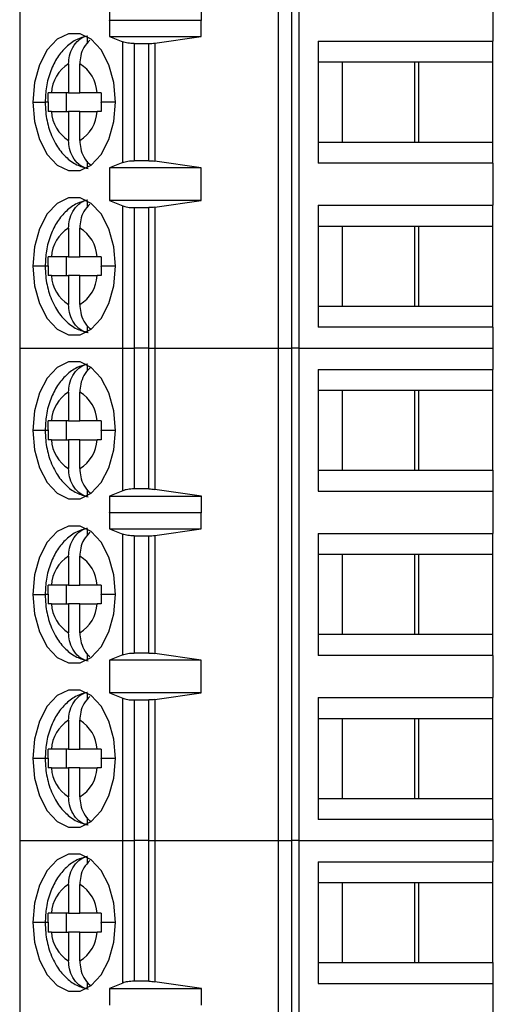
# Model space of a CAD drawing. Units: inches. Extents: x 0.1 to 15.6, y 0.1 to 10.
# Drawn here: x 10.7 to 11.1, y 6.3 to 7.1 of the extents above; entities that cross this region are included whole.
import ezdxf

# ---------------------------------------------------------------- set-up
doc = ezdxf.new("R2010")
doc.units = ezdxf.units.IN
doc.header["$LTSCALE"] = 0.923077
doc.header["$MEASUREMENT"] = 0
doc.styles.add('SLDTEXTSTYLE1', font='TXT', dxfattribs={"width": 0.75})
doc.dimstyles.new('SLDDIMSTYLE2', dxfattribs={"dimtxt": 0.125268, "dimasz": 0.12, "dimexe": 0, "dimexo": 0.0625, "dimgap": 0.031317, "dimtad": 0, "dimtih": 1, "dimtoh": 1, "dimrnd": 1e-09, "dimzin": 4, "dimdsep": 46, "dimtxsty": 'SLDTEXTSTYLE1', "dimsah": 1, "dimcen": 0.09, "dimadec": 0, "dimazin": 1, "dimtfac": 1, "dimtofl": 0, "dimtmove": 0, "dimatfit": 3, "dimfxl": 0, "dimfrac": 2, "dimtolj": 1, "dimtzin": 12, "dimarcsym": 0})

# ---------------------------------------------------------------- blocks, each defined once
blk = doc.blocks.new('_D_4')
at = {"color": 7, "linetype": 'Continuous', "lineweight": 18}
for p, q in [((10.81966, 7.91041), (12.32134, 7.91041)), ((12.28499, 7.91041), (12.28499, 5.9759)), ((12.28499, 3.81041), (12.28499, 5.77703)), ((10.81966, 3.81041), (12.32134, 3.81041))]:
    blk.add_line(p, q, dxfattribs=at)
for points in [[(12.28499, 7.91041), (12.26653, 7.79041), (12.30346, 7.79041)], [(12.28499, 3.81041), (12.30346, 3.93041), (12.26653, 3.93041)]]:
    blk.add_solid(points, dxfattribs=at)
at = {"color": 7, "linetype": 'Continuous', "lineweight": 18, "insert": (12.12302, 5.93851), "char_height": 0.125268, "attachment_point": 1, "style": 'SLDTEXTSTYLE1'}
blk.add_mtext('4.10', dxfattribs=at)

msp = doc.modelspace()

# ---------------------------------------------------------------- linework, layer by layer
at = {"color": 7, "linetype": 'Continuous', "lineweight": 25}
for p, q in [((10.65277, 7.23836), (10.65277, 6.82498)), ((10.87034, 6.82498), (10.87034, 7.23836)), ((10.88101, 7.23836), (10.88101, 6.82498)), ((10.88735, 7.23836), (10.88735, 6.82498)), ((10.72821, 7.11406), (10.72821, 7.10028)), ((10.80554, 7.10028), (10.80554, 7.11406)), ((11.05041, 7.11828), (11.05041, 7.08285)), ((10.72821, 7.10028), (10.72829, 7.10057)), ((10.72829, 7.10057), (10.72829, 7.08679)), ((10.72829, 7.10057), (10.80531, 7.10057)), ((10.80531, 7.08679), (10.80531, 7.10057)), ((10.80531, 7.10057), (10.80554, 7.10028)), ((10.70968, 7.08128), (10.70968, 7.08668)), ((10.72829, 7.08679), (10.73939, 7.08231)), ((10.72829, 7.08679), (10.80531, 7.08679)), ((10.7664, 7.08122), (10.80531, 7.08679)), ((10.73939, 6.98103), (10.73939, 7.08231)), ((10.74886, 7.08088), (10.76132, 7.08088)), ((10.74886, 7.08088), (10.74886, 6.98246)), ((10.76132, 6.98246), (10.76132, 7.08088)), ((10.7664, 7.08122), (10.7664, 6.98211)), ((10.90367, 7.08285), (11.05041, 7.08285)), ((10.90367, 7.08285), (10.90367, 6.98049)), ((11.05041, 7.06513), (11.05041, 7.08285)), ((10.69388, 7.06379), (10.69388, 7.03954)), ((10.70327, 7.03954), (10.70327, 7.06379)), ((10.92366, 7.06513), (10.90367, 7.06513)), ((10.98816, 7.06513), (10.92366, 7.06513)), ((10.92366, 7.06513), (10.92366, 6.9982)), ((10.98443, 7.06513), (10.98443, 6.9982)), ((11.05041, 7.06513), (10.98816, 7.06513)), ((10.98816, 6.9982), (10.98816, 7.06513)), ((11.05041, 6.9982), (11.05041, 7.06513)), ((10.69388, 7.03954), (10.67941, 7.03954)), ((10.69206, 7.02379), (10.69206, 7.03954)), ((10.69388, 7.03954), (10.70327, 7.03954)), ((10.71774, 7.03954), (10.70327, 7.03954)), ((10.67941, 7.02379), (10.69388, 7.02379)), ((10.70327, 7.02379), (10.69388, 7.02379)), ((10.69388, 7.02379), (10.69388, 6.99955)), ((10.70327, 6.99955), (10.70327, 7.02379)), ((10.70327, 7.02379), (10.71774, 7.02379)), ((10.90367, 6.9982), (10.92366, 6.9982)), ((10.92366, 6.9982), (10.98816, 6.9982)), ((10.98816, 6.9982), (11.05041, 6.9982)), ((11.05041, 6.98049), (11.05041, 6.9982)), ((10.70968, 6.97666), (10.70968, 6.98205)), ((10.73939, 6.98103), (10.72829, 6.97655)), ((10.76132, 6.98246), (10.74886, 6.98246)), ((10.80531, 6.97655), (10.7664, 6.98211)), ((11.05041, 6.98049), (10.90367, 6.98049)), ((11.05041, 6.98049), (11.05041, 6.94505)), ((10.80531, 6.97655), (10.72829, 6.97655)), ((10.72829, 6.97655), (10.72829, 6.94899)), ((10.80531, 6.94899), (10.80531, 6.97655)), ((10.70968, 6.94349), (10.70968, 6.94888)), ((10.72829, 6.94899), (10.73939, 6.94451)), ((10.80531, 6.94899), (10.72829, 6.94899)), ((10.7664, 6.94343), (10.80531, 6.94899)), ((10.90367, 6.94505), (11.05041, 6.94505)), ((10.90367, 6.94505), (10.90367, 6.84269)), ((11.05041, 6.92734), (11.05041, 6.94505)), ((10.73939, 6.82498), (10.73939, 6.94451)), ((10.74886, 6.94309), (10.74886, 6.82498)), ((10.74886, 6.94309), (10.76132, 6.94309)), ((10.76132, 6.82498), (10.76132, 6.94309)), ((10.7664, 6.94343), (10.7664, 6.82498)), ((10.69388, 6.92599), (10.69388, 6.90175)), ((10.70327, 6.90175), (10.70327, 6.92599)), ((10.92366, 6.92734), (10.90367, 6.92734)), ((10.98816, 6.92734), (10.92366, 6.92734)), ((10.92366, 6.92734), (10.92366, 6.86041)), ((10.98443, 6.92734), (10.98443, 6.86041)), ((11.05041, 6.92734), (10.98816, 6.92734)), ((10.98816, 6.86041), (10.98816, 6.92734)), ((11.05041, 6.86041), (11.05041, 6.92734)), ((10.69388, 6.90175), (10.67941, 6.90175)), ((10.69206, 6.886), (10.69206, 6.90175)), ((10.69388, 6.90175), (10.70327, 6.90175)), ((10.71774, 6.90175), (10.70327, 6.90175)), ((10.67941, 6.886), (10.69388, 6.886)), ((10.70327, 6.886), (10.69388, 6.886)), ((10.69388, 6.886), (10.69388, 6.86175)), ((10.70327, 6.86175), (10.70327, 6.886)), ((10.70327, 6.886), (10.71774, 6.886)), ((10.90367, 6.86041), (10.92366, 6.86041)), ((10.92366, 6.86041), (10.98816, 6.86041)), ((10.98816, 6.86041), (11.05041, 6.86041)), ((11.05041, 6.84269), (11.05041, 6.86041)), ((10.70968, 6.83886), (10.70968, 6.84426)), ((11.05041, 6.84269), (10.90367, 6.84269)), ((11.05041, 6.84269), (11.05041, 6.82498)), ((10.65277, 6.82498), (10.73939, 6.82498)), ((10.65277, 6.82498), (10.65277, 6.41159)), ((10.73939, 6.82498), (10.74886, 6.82498)), ((10.73939, 6.70538), (10.73939, 6.82498)), ((10.76132, 6.82498), (10.74886, 6.82498)), ((10.74886, 6.82498), (10.74886, 6.70687)), ((10.76132, 6.82498), (10.7664, 6.82498)), ((10.76132, 6.70687), (10.76132, 6.82498)), ((10.7664, 6.82498), (10.87034, 6.82498)), ((10.7664, 6.82498), (10.7664, 6.70651)), ((10.87034, 6.82498), (10.88101, 6.82498)), ((10.87034, 6.41159), (10.87034, 6.82498)), ((10.88735, 6.82498), (10.88101, 6.82498)), ((10.88101, 6.82498), (10.88101, 6.41159)), ((10.88735, 6.82498), (11.05041, 6.82498)), ((10.88735, 6.82498), (10.88735, 6.41159)), ((11.05041, 6.82498), (11.05041, 6.80726)), ((10.70968, 6.80569), (10.70968, 6.81109)), ((10.90367, 6.80726), (11.05041, 6.80726)), ((10.90367, 6.80726), (10.90367, 6.7049)), ((11.05041, 6.78954), (11.05041, 6.80726)), ((10.69388, 6.7882), (10.69388, 6.76395)), ((10.70327, 6.76395), (10.70327, 6.7882)), ((10.92366, 6.78954), (10.90367, 6.78954)), ((10.98816, 6.78954), (10.92366, 6.78954)), ((10.92366, 6.78954), (10.92366, 6.72261)), ((10.98443, 6.78954), (10.98443, 6.72261)), ((11.05041, 6.78954), (10.98816, 6.78954)), ((10.98816, 6.72261), (10.98816, 6.78954)), ((11.05041, 6.72261), (11.05041, 6.78954)), ((10.69388, 6.76395), (10.67941, 6.76395)), ((10.69206, 6.7482), (10.69206, 6.76395)), ((10.69388, 6.76395), (10.70327, 6.76395)), ((10.71774, 6.76395), (10.70327, 6.76395)), ((10.67941, 6.7482), (10.69388, 6.7482)), ((10.70327, 6.7482), (10.69388, 6.7482)), ((10.69388, 6.7482), (10.69388, 6.72396)), ((10.70327, 6.72396), (10.70327, 6.7482)), ((10.70327, 6.7482), (10.71774, 6.7482)), ((10.90367, 6.72261), (10.92366, 6.72261)), ((10.92366, 6.72261), (10.98816, 6.72261)), ((10.98816, 6.72261), (11.05041, 6.72261)), ((11.05041, 6.72261), (11.05041, 6.7049)), ((10.70968, 6.70107), (10.70968, 6.70646)), ((10.73939, 6.70538), (10.72821, 6.70068)), ((10.76132, 6.70687), (10.74886, 6.70687)), ((10.80554, 6.70068), (10.7664, 6.70651)), ((10.72821, 6.70068), (10.80554, 6.70068)), ((10.72821, 6.70068), (10.72821, 6.6869)), ((10.80554, 6.6869), (10.80554, 6.70068)), ((10.90367, 6.7049), (11.05041, 6.7049)), ((11.05041, 6.7049), (11.05041, 6.66946)), ((10.72821, 6.6869), (10.72829, 6.68718)), ((10.72829, 6.68718), (10.72829, 6.6734)), ((10.72829, 6.68718), (10.80531, 6.68718)), ((10.80531, 6.6734), (10.80531, 6.68718)), ((10.80531, 6.68718), (10.80554, 6.6869)), ((10.70968, 6.6679), (10.70968, 6.67329)), ((10.72829, 6.6734), (10.73939, 6.66892)), ((10.72829, 6.6734), (10.80531, 6.6734)), ((10.7664, 6.66784), (10.80531, 6.6734)), ((10.73939, 6.56764), (10.73939, 6.66892)), ((10.74886, 6.66749), (10.74886, 6.56907)), ((10.74886, 6.66749), (10.76132, 6.66749)), ((10.76132, 6.56907), (10.76132, 6.66749)), ((10.7664, 6.66784), (10.7664, 6.56873)), ((10.90367, 6.66946), (11.05041, 6.66946)), ((10.90367, 6.66946), (10.90367, 6.5671)), ((11.05041, 6.65175), (11.05041, 6.66946)), ((10.69388, 6.6504), (10.69388, 6.62616)), ((10.70327, 6.62616), (10.70327, 6.6504)), ((10.92366, 6.65175), (10.90367, 6.65175)), ((10.98816, 6.65175), (10.92366, 6.65175)), ((10.92366, 6.65175), (10.92366, 6.58482)), ((10.98443, 6.65175), (10.98443, 6.58482)), ((11.05041, 6.65175), (10.98816, 6.65175)), ((10.98816, 6.58482), (10.98816, 6.65175)), ((11.05041, 6.58482), (11.05041, 6.65175)), ((10.69388, 6.62616), (10.67941, 6.62616)), ((10.69206, 6.61041), (10.69206, 6.62616)), ((10.69388, 6.62616), (10.70327, 6.62616)), ((10.71774, 6.62616), (10.70327, 6.62616)), ((10.67941, 6.61041), (10.69388, 6.61041)), ((10.70327, 6.61041), (10.69388, 6.61041)), ((10.69388, 6.61041), (10.69388, 6.58616)), ((10.70327, 6.58616), (10.70327, 6.61041)), ((10.70327, 6.61041), (10.71774, 6.61041)), ((10.90367, 6.58482), (10.92366, 6.58482)), ((10.92366, 6.58482), (10.98816, 6.58482)), ((10.98816, 6.58482), (11.05041, 6.58482)), ((11.05041, 6.5671), (11.05041, 6.58482)), ((10.70968, 6.56327), (10.70968, 6.56867)), ((10.73939, 6.56764), (10.72829, 6.56316)), ((10.76132, 6.56907), (10.74886, 6.56907)), ((10.80531, 6.56316), (10.7664, 6.56873)), ((11.05041, 6.5671), (10.90367, 6.5671)), ((11.05041, 6.5671), (11.05041, 6.53167)), ((10.80531, 6.56316), (10.72829, 6.56316)), ((10.72829, 6.56316), (10.72829, 6.53561)), ((10.80531, 6.53561), (10.80531, 6.56316)), ((10.70968, 6.5301), (10.70968, 6.5355)), ((10.72829, 6.53561), (10.73939, 6.53113)), ((10.80531, 6.53561), (10.72829, 6.53561)), ((10.7664, 6.53004), (10.80531, 6.53561)), ((10.90367, 6.53167), (11.05041, 6.53167)), ((10.90367, 6.53167), (10.90367, 6.42931)), ((11.05041, 6.51395), (11.05041, 6.53167)), ((10.73939, 6.41159), (10.73939, 6.53113)), ((10.74886, 6.5297), (10.74886, 6.41159)), ((10.74886, 6.5297), (10.76132, 6.5297)), ((10.76132, 6.41159), (10.76132, 6.5297)), ((10.7664, 6.53004), (10.7664, 6.41159)), ((10.69388, 6.51261), (10.69388, 6.48836)), ((10.70327, 6.48836), (10.70327, 6.51261)), ((10.92366, 6.51395), (10.90367, 6.51395)), ((10.98816, 6.51395), (10.92366, 6.51395)), ((10.92366, 6.51395), (10.92366, 6.44702)), ((10.98443, 6.51395), (10.98443, 6.44702)), ((11.05041, 6.51395), (10.98816, 6.51395)), ((10.98816, 6.44702), (10.98816, 6.51395)), ((11.05041, 6.44702), (11.05041, 6.51395)), ((10.69388, 6.48836), (10.67941, 6.48836)), ((10.69206, 6.47261), (10.69206, 6.48836)), ((10.69388, 6.48836), (10.70327, 6.48836)), ((10.71774, 6.48836), (10.70327, 6.48836)), ((10.67941, 6.47261), (10.69388, 6.47261)), ((10.70327, 6.47261), (10.69388, 6.47261)), ((10.69388, 6.47261), (10.69388, 6.44837)), ((10.70327, 6.44837), (10.70327, 6.47261)), ((10.70327, 6.47261), (10.71774, 6.47261)), ((10.90367, 6.44702), (10.92366, 6.44702)), ((10.92366, 6.44702), (10.98816, 6.44702)), ((10.98816, 6.44702), (11.05041, 6.44702)), ((11.05041, 6.42931), (11.05041, 6.44702)), ((10.70968, 6.42548), (10.70968, 6.43087)), ((11.05041, 6.42931), (10.90367, 6.42931)), ((11.05041, 6.42931), (11.05041, 6.41159)), ((10.65277, 6.41159), (10.73939, 6.41159)), ((10.65277, 6.41159), (10.65277, 5.9982)), ((10.73939, 6.41159), (10.74886, 6.41159)), ((10.73939, 6.29199), (10.73939, 6.41159)), ((10.76132, 6.41159), (10.74886, 6.41159)), ((10.74886, 6.41159), (10.74886, 6.29348)), ((10.76132, 6.41159), (10.7664, 6.41159)), ((10.76132, 6.29348), (10.76132, 6.41159)), ((10.7664, 6.41159), (10.87034, 6.41159)), ((10.7664, 6.41159), (10.7664, 6.29312)), ((10.87034, 6.41159), (10.88101, 6.41159)), ((10.87034, 5.9982), (10.87034, 6.41159)), ((10.88735, 6.41159), (10.88101, 6.41159)), ((10.88101, 6.41159), (10.88101, 5.9982)), ((10.88735, 6.41159), (11.05041, 6.41159)), ((10.88735, 6.41159), (10.88735, 5.9982)), ((11.05041, 6.41159), (11.05041, 6.39387)), ((10.70968, 6.39231), (10.70968, 6.3977)), ((10.90367, 6.39387), (11.05041, 6.39387)), ((10.90367, 6.39387), (10.90367, 6.29151)), ((11.05041, 6.37616), (11.05041, 6.39387)), ((10.69388, 6.37481), (10.69388, 6.35057)), ((10.70327, 6.35057), (10.70327, 6.37481)), ((10.92366, 6.37616), (10.90367, 6.37616)), ((10.98816, 6.37616), (10.92366, 6.37616)), ((10.92366, 6.37616), (10.92366, 6.30923)), ((10.98443, 6.37616), (10.98443, 6.30923)), ((11.05041, 6.37616), (10.98816, 6.37616)), ((10.98816, 6.30923), (10.98816, 6.37616)), ((11.05041, 6.30923), (11.05041, 6.37616)), ((10.69388, 6.35057), (10.67941, 6.35057)), ((10.69206, 6.33482), (10.69206, 6.35057)), ((10.69388, 6.35057), (10.70327, 6.35057)), ((10.71774, 6.35057), (10.70327, 6.35057)), ((10.67941, 6.33482), (10.69388, 6.33482)), ((10.70327, 6.33482), (10.69388, 6.33482)), ((10.69388, 6.33482), (10.69388, 6.31057)), ((10.70327, 6.31057), (10.70327, 6.33482)), ((10.70327, 6.33482), (10.71774, 6.33482)), ((10.90367, 6.30923), (10.92366, 6.30923)), ((10.92366, 6.30923), (10.98816, 6.30923)), ((10.98816, 6.30923), (11.05041, 6.30923)), ((11.05041, 6.30923), (11.05041, 6.29151)), ((10.70968, 6.28768), (10.70968, 6.29308)), ((10.73939, 6.29199), (10.72821, 6.28729)), ((10.76132, 6.29348), (10.74886, 6.29348)), ((10.80554, 6.28729), (10.7664, 6.29312)), ((10.72821, 6.28729), (10.80554, 6.28729)), ((10.72821, 6.28729), (10.72821, 6.27351)), ((10.80554, 6.27351), (10.80554, 6.28729)), ((10.90367, 6.29151), (11.05041, 6.29151)), ((11.05041, 6.29151), (11.05041, 6.25608))]:
    msp.add_line(p, q, dxfattribs=at)
at = {"color": 8, "linetype": 'Continuous', "lineweight": 25}
for p, q in [((10.66393, 7.03167), (10.67418, 7.03167)), ((10.67658, 7.03167), (10.67418, 7.03167)), ((10.73323, 7.03167), (10.72121, 7.03167)), ((10.67418, 6.89387), (10.66393, 6.89387)), ((10.67658, 6.89387), (10.67418, 6.89387)), ((10.73323, 6.89387), (10.72121, 6.89387)), ((10.67418, 6.75608), (10.66393, 6.75608)), ((10.67658, 6.75608), (10.67418, 6.75608)), ((10.73323, 6.75608), (10.72121, 6.75608)), ((10.66393, 6.61828), (10.67418, 6.61828)), ((10.67658, 6.61828), (10.67418, 6.61828)), ((10.73323, 6.61828), (10.72121, 6.61828)), ((10.67418, 6.48049), (10.66393, 6.48049)), ((10.67658, 6.48049), (10.67418, 6.48049)), ((10.73323, 6.48049), (10.72121, 6.48049)), ((10.67418, 6.34269), (10.66393, 6.34269)), ((10.67658, 6.34269), (10.67418, 6.34269)), ((10.73323, 6.34269), (10.72121, 6.34269))]:
    msp.add_line(p, q, dxfattribs=at)
at = {"color": 7, "linetype": 'Continuous', "lineweight": 25, "flags": 128}
for points in [[(10.73323, 7.03167), (10.73182, 7.04803), (10.72773, 7.06306), (10.72127, 7.07556), (10.71297, 7.08449), (10.70351, 7.08915), (10.69365, 7.08915), (10.68418, 7.08449), (10.67589, 7.07556), (10.66943, 7.06306), (10.66533, 7.04803), (10.66393, 7.03167)], [(10.66393, 7.03167), (10.66533, 7.01531), (10.66943, 7.00027), (10.67589, 6.98778), (10.68418, 6.97885), (10.69365, 6.97419), (10.70351, 6.97419), (10.71297, 6.97885), (10.72127, 6.98778), (10.72773, 7.00027), (10.73182, 7.01531), (10.73323, 7.03167)], [(10.73323, 6.89387), (10.73182, 6.91023), (10.72773, 6.92527), (10.72127, 6.93776), (10.71297, 6.9467), (10.70351, 6.95135), (10.69365, 6.95135), (10.68418, 6.9467), (10.67589, 6.93776), (10.66943, 6.92527), (10.66533, 6.91023), (10.66393, 6.89387)], [(10.66393, 6.89387), (10.66533, 6.87751), (10.66943, 6.86248), (10.67589, 6.84999), (10.68418, 6.84105), (10.69365, 6.83639), (10.70351, 6.83639), (10.71297, 6.84105), (10.72127, 6.84999), (10.72773, 6.86248), (10.73182, 6.87751), (10.73323, 6.89387)], [(10.73323, 6.75608), (10.73182, 6.77244), (10.72773, 6.78747), (10.72127, 6.79996), (10.71297, 6.8089), (10.70351, 6.81356), (10.69365, 6.81356), (10.68418, 6.8089), (10.67589, 6.79996), (10.66943, 6.78747), (10.66533, 6.77244), (10.66393, 6.75608)], [(10.66393, 6.75608), (10.66533, 6.73972), (10.66943, 6.72468), (10.67589, 6.71219), (10.68418, 6.70325), (10.69365, 6.6986), (10.70351, 6.6986), (10.71297, 6.70325), (10.72127, 6.71219), (10.72773, 6.72468), (10.73182, 6.73972), (10.73323, 6.75608)], [(10.73323, 6.61828), (10.73182, 6.63464), (10.72773, 6.64968), (10.72127, 6.66217), (10.71297, 6.67111), (10.70351, 6.67576), (10.69365, 6.67576), (10.68418, 6.67111), (10.67589, 6.66217), (10.66943, 6.64968), (10.66533, 6.63464), (10.66393, 6.61828)], [(10.66393, 6.61828), (10.66533, 6.60192), (10.66943, 6.58689), (10.67589, 6.5744), (10.68418, 6.56546), (10.69365, 6.5608), (10.70351, 6.5608), (10.71297, 6.56546), (10.72127, 6.5744), (10.72773, 6.58689), (10.73182, 6.60192), (10.73323, 6.61828)], [(10.73323, 6.48049), (10.73182, 6.49685), (10.72773, 6.51188), (10.72127, 6.52437), (10.71297, 6.53331), (10.70351, 6.53797), (10.69365, 6.53797), (10.68418, 6.53331), (10.67589, 6.52437), (10.66943, 6.51188), (10.66533, 6.49685), (10.66393, 6.48049)], [(10.66393, 6.48049), (10.66533, 6.46413), (10.66943, 6.44909), (10.67589, 6.4366), (10.68418, 6.42766), (10.69365, 6.42301), (10.70351, 6.42301), (10.71297, 6.42766), (10.72127, 6.4366), (10.72773, 6.44909), (10.73182, 6.46413), (10.73323, 6.48049)], [(10.73323, 6.34269), (10.73182, 6.35905), (10.72773, 6.37409), (10.72127, 6.38658), (10.71297, 6.39551), (10.70351, 6.40017), (10.69365, 6.40017), (10.68418, 6.39551), (10.67589, 6.38658), (10.66943, 6.37409), (10.66533, 6.35905), (10.66393, 6.34269)], [(10.66393, 6.34269), (10.66533, 6.32633), (10.66943, 6.3113), (10.67589, 6.2988), (10.68418, 6.28987), (10.69365, 6.28521), (10.70351, 6.28521), (10.71297, 6.28987), (10.72127, 6.2988), (10.72773, 6.3113), (10.73182, 6.32633), (10.73323, 6.34269)]]:
    msp.add_lwpolyline(points, dxfattribs=at)
at = {"color": 7, "linetype": 'Continuous', "lineweight": 25}
for centre, start, end in [((10.70937, 7.03811), 121.09727, 177.25715), ((10.68779, 7.03811), 2.74241, 58.90306), ((10.70937, 7.02523), 182.74283, 238.90282), ((10.68779, 7.02523), 301.09695, 357.2575), ((10.70937, 6.90031), 121.09718, 177.25717), ((10.68779, 6.90031), 2.74236, 58.90319), ((10.70937, 6.88743), 182.74274, 238.90291), ((10.68779, 6.88743), 301.09676, 357.25769), ((10.70937, 6.76252), 121.09723, 177.25716), ((10.68779, 6.76252), 2.74245, 58.90305), ((10.70937, 6.74964), 182.74284, 238.90277), ((10.68779, 6.74964), 301.09695, 357.25755), ((10.70937, 6.62472), 121.09721, 177.25718), ((10.68779, 6.62472), 2.74241, 58.9031), ((10.70937, 6.61184), 182.74282, 238.90279), ((10.68779, 6.61184), 301.09691, 357.25758), ((10.70937, 6.48693), 121.0972, 177.25718), ((10.68779, 6.48693), 2.74241, 58.9031), ((10.70937, 6.47405), 182.74282, 238.9028), ((10.68779, 6.47405), 301.0969, 357.25759), ((10.70937, 6.34913), 121.09721, 177.25718), ((10.68779, 6.34913), 2.74242, 58.90309), ((10.70937, 6.33625), 182.74281, 238.9028), ((10.68779, 6.33625), 301.0969, 357.25759)]:
    msp.add_arc(centre, 0.02999, start, end, dxfattribs=at)
for points, knots in [([(10.70942, 7.08712), (10.70654, 7.08634), (10.7001, 7.08459), (10.69162, 7.07822), (10.68409, 7.06933), (10.67839, 7.05794), (10.67482, 7.04506), (10.67438, 7.03597), (10.67418, 7.03167)], [0, 0, 0, 0, 0.1301475, 0.2907656, 0.4574083, 0.6369369, 0.828506, 1, 1, 1, 1]), ([(10.69388, 7.06379), (10.69403, 7.06608), (10.69434, 7.07098), (10.69717, 7.0782), (10.70134, 7.08333), (10.70578, 7.08633), (10.70835, 7.08709), (10.70968, 7.08748)], [0, 0, 0, 0, 0.205068, 0.439872, 0.704228, 0.848292, 1, 1, 1, 1]), ([(10.71176, 7.08384), (10.70994, 7.08192), (10.7065, 7.07831), (10.70375, 7.07096), (10.70343, 7.06607), (10.70327, 7.06379)], [0, 0, 0, 0, 0.375383, 0.708805, 1, 1, 1, 1]), ([(10.74886, 7.08088), (10.748, 7.0809), (10.74623, 7.08094), (10.74367, 7.08122), (10.74126, 7.08166), (10.74002, 7.08209), (10.73939, 7.08231)], [0, 0, 0, 0, 0.23288, 0.47658, 0.732018, 1, 1, 1, 1]), ([(10.76132, 7.08088), (10.7622, 7.08089), (10.76397, 7.08092), (10.76559, 7.08112), (10.7664, 7.08122)], [0, 0, 0, 0, 0.498928, 1, 1, 1, 1]), ([(10.67658, 7.03201), (10.67659, 7.03343), (10.6766, 7.03594), (10.67668, 7.03845), (10.67672, 7.03954)], [0, 0, 0, 0, 0.5659867, 1, 1, 1, 1]), ([(10.67941, 7.03954), (10.67884, 7.03954), (10.67782, 7.03954), (10.67705, 7.03954), (10.67672, 7.03954)], [0, 0, 0, 0, 0.562155, 1, 1, 1, 1]), ([(10.72135, 7.03954), (10.72062, 7.03954), (10.71932, 7.03954), (10.71822, 7.03954), (10.71774, 7.03954)], [0, 0, 0, 0, 0.557721, 1, 1, 1, 1]), ([(10.72135, 7.03954), (10.72131, 7.03809), (10.72123, 7.03546), (10.72122, 7.03284), (10.72121, 7.03167)], [0, 0, 0, 0, 0.554221, 1, 1, 1, 1]), ([(10.67418, 7.03167), (10.67427, 7.0289), (10.67451, 7.02114), (10.67721, 7.00852), (10.68291, 6.99568), (10.69093, 6.98568), (10.70003, 6.97874), (10.70696, 6.9768), (10.71018, 6.9759)], [0, 0, 0, 0, 0.1092617, 0.3067821, 0.5121532, 0.6899712, 0.8560326, 1, 1, 1, 1]), ([(10.67658, 7.03201), (10.67658, 7.03194), (10.67658, 7.03183), (10.67658, 7.03172), (10.67658, 7.03167)], [0, 0, 0, 0, 0.559974, 1, 1, 1, 1]), ([(10.67658, 7.03167), (10.67659, 7.03019), (10.6766, 7.02756), (10.67668, 7.02494), (10.67672, 7.02379)], [0, 0, 0, 0, 0.563879, 1, 1, 1, 1]), ([(10.72121, 7.03133), (10.72121, 7.03139), (10.72121, 7.0315), (10.72121, 7.03162), (10.72121, 7.03167)], [0, 0, 0, 0, 0.559974, 1, 1, 1, 1]), ([(10.72121, 7.03133), (10.72122, 7.02991), (10.72123, 7.02739), (10.72131, 7.02488), (10.72135, 7.02379)], [0, 0, 0, 0, 0.565988, 1, 1, 1, 1]), ([(10.67941, 7.02379), (10.67884, 7.02379), (10.67783, 7.02379), (10.67706, 7.02379), (10.67672, 7.02379)], [0, 0, 0, 0, 0.559927, 1, 1, 1, 1]), ([(10.72135, 7.02379), (10.72062, 7.02379), (10.71931, 7.02379), (10.71822, 7.02379), (10.71774, 7.02379)], [0, 0, 0, 0, 0.559956, 1, 1, 1, 1]), ([(10.70968, 6.97586), (10.70835, 6.97625), (10.70578, 6.97701), (10.70134, 6.98001), (10.69717, 6.98513), (10.69434, 6.99235), (10.69403, 6.99726), (10.69388, 6.99955)], [0, 0, 0, 0, 0.151708, 0.295772, 0.560127, 0.794932, 1, 1, 1, 1]), ([(10.70327, 6.99955), (10.70342, 6.99725), (10.70373, 6.99234), (10.7066, 6.98523), (10.70986, 6.98071), (10.71216, 6.97922), (10.71237, 6.97909)], [0, 0, 0, 0, 0.280857, 0.602443, 0.9645, 1, 1, 1, 1]), ([(10.73939, 6.98103), (10.74002, 6.98125), (10.74126, 6.98168), (10.74367, 6.98212), (10.74623, 6.9824), (10.748, 6.98244), (10.74886, 6.98246)], [0, 0, 0, 0, 0.267982, 0.52342, 0.76712, 1, 1, 1, 1]), ([(10.76132, 6.98246), (10.76219, 6.98244), (10.76396, 6.98241), (10.76558, 6.98221), (10.7664, 6.98211)], [0, 0, 0, 0, 0.494761, 1, 1, 1, 1]), ([(10.70942, 6.94932), (10.70654, 6.94854), (10.7001, 6.9468), (10.69162, 6.94043), (10.68409, 6.93153), (10.67839, 6.92015), (10.67482, 6.90727), (10.67438, 6.89817), (10.67418, 6.89387)], [0, 0, 0, 0, 0.130148, 0.290766, 0.457408, 0.636937, 0.828506, 1, 1, 1, 1]), ([(10.69388, 6.92599), (10.69403, 6.92828), (10.69434, 6.93319), (10.69717, 6.94041), (10.70134, 6.94553), (10.70578, 6.94853), (10.70835, 6.94929), (10.70968, 6.94968)], [0, 0, 0, 0, 0.2050677, 0.4398731, 0.7042283, 0.8482917, 1, 1, 1, 1]), ([(10.71176, 6.94604), (10.70994, 6.94413), (10.7065, 6.94051), (10.70375, 6.93317), (10.70343, 6.92827), (10.70327, 6.92599)], [0, 0, 0, 0, 0.375382, 0.708805, 1, 1, 1, 1]), ([(10.73939, 6.94451), (10.73997, 6.94431), (10.74115, 6.94389), (10.74348, 6.94344), (10.74608, 6.94314), (10.74794, 6.9431), (10.74886, 6.94309)], [0, 0, 0, 0, 0.25073, 0.500624, 0.750109, 1, 1, 1, 1]), ([(10.7664, 6.94343), (10.76558, 6.94333), (10.76396, 6.94313), (10.76219, 6.9431), (10.76132, 6.94309)], [0, 0, 0, 0, 0.50524, 1, 1, 1, 1]), ([(10.67658, 6.89421), (10.67659, 6.89563), (10.6766, 6.89815), (10.67668, 6.90066), (10.67672, 6.90175)], [0, 0, 0, 0, 0.565989, 1, 1, 1, 1]), ([(10.67941, 6.90175), (10.67884, 6.90175), (10.67782, 6.90175), (10.67705, 6.90175), (10.67672, 6.90175)], [0, 0, 0, 0, 0.562155, 1, 1, 1, 1]), ([(10.72135, 6.90175), (10.72062, 6.90175), (10.71932, 6.90175), (10.71822, 6.90175), (10.71774, 6.90175)], [0, 0, 0, 0, 0.557721, 1, 1, 1, 1]), ([(10.72135, 6.90175), (10.72131, 6.90029), (10.72123, 6.89767), (10.72122, 6.89504), (10.72121, 6.89387)], [0, 0, 0, 0, 0.554223, 1, 1, 1, 1]), ([(10.67418, 6.89387), (10.67427, 6.89111), (10.67451, 6.88334), (10.67721, 6.87073), (10.68291, 6.85788), (10.69093, 6.84788), (10.70003, 6.84094), (10.70696, 6.83901), (10.71018, 6.83811)], [0, 0, 0, 0, 0.1092613, 0.3067821, 0.5121532, 0.6899712, 0.8560326, 1, 1, 1, 1]), ([(10.67658, 6.89421), (10.67658, 6.89415), (10.67658, 6.89404), (10.67658, 6.89392), (10.67658, 6.89387)], [0, 0, 0, 0, 0.559974, 1, 1, 1, 1]), ([(10.67658, 6.89387), (10.67659, 6.89239), (10.6766, 6.88977), (10.67668, 6.88714), (10.67672, 6.886)], [0, 0, 0, 0, 0.563882, 1, 1, 1, 1]), ([(10.72121, 6.89353), (10.72121, 6.8936), (10.72121, 6.89371), (10.72121, 6.89382), (10.72121, 6.89387)], [0, 0, 0, 0, 0.560082, 1, 1, 1, 1]), ([(10.72121, 6.89353), (10.72122, 6.89211), (10.72123, 6.8896), (10.72131, 6.88709), (10.72135, 6.886)], [0, 0, 0, 0, 0.565986, 1, 1, 1, 1]), ([(10.67941, 6.886), (10.67884, 6.886), (10.67783, 6.886), (10.67706, 6.886), (10.67672, 6.886)], [0, 0, 0, 0, 0.559927, 1, 1, 1, 1]), ([(10.72135, 6.886), (10.72062, 6.886), (10.71931, 6.886), (10.71822, 6.886), (10.71774, 6.886)], [0, 0, 0, 0, 0.559956, 1, 1, 1, 1]), ([(10.70968, 6.83806), (10.70835, 6.83845), (10.70578, 6.83921), (10.70134, 6.84221), (10.69717, 6.84734), (10.69434, 6.85456), (10.69403, 6.85947), (10.69388, 6.86175)], [0, 0, 0, 0, 0.151708, 0.295772, 0.560127, 0.794931, 1, 1, 1, 1]), ([(10.70327, 6.86175), (10.70342, 6.85946), (10.70373, 6.85454), (10.7066, 6.84743), (10.70986, 6.84291), (10.71216, 6.84143), (10.71237, 6.8413)], [0, 0, 0, 0, 0.280859, 0.602444, 0.9645, 1, 1, 1, 1]), ([(10.70942, 6.81153), (10.70654, 6.81075), (10.7001, 6.809), (10.69162, 6.80263), (10.68409, 6.79374), (10.67839, 6.78235), (10.67482, 6.76947), (10.67438, 6.76037), (10.67418, 6.75608)], [0, 0, 0, 0, 0.130147, 0.290766, 0.457408, 0.636937, 0.828506, 1, 1, 1, 1]), ([(10.69388, 6.7882), (10.69403, 6.79048), (10.69434, 6.79539), (10.69717, 6.80261), (10.70134, 6.80774), (10.70578, 6.81074), (10.70835, 6.8115), (10.70968, 6.81189)], [0, 0, 0, 0, 0.205068, 0.439872, 0.704228, 0.848292, 1, 1, 1, 1]), ([(10.71248, 6.80873), (10.71224, 6.80857), (10.70989, 6.80707), (10.7066, 6.80252), (10.70374, 6.79541), (10.70342, 6.79049), (10.70327, 6.7882)], [0, 0, 0, 0, 0.041743, 0.401457, 0.72096, 1, 1, 1, 1]), ([(10.67658, 6.75642), (10.67659, 6.75784), (10.6766, 6.76035), (10.67668, 6.76286), (10.67672, 6.76395)], [0, 0, 0, 0, 0.565988, 1, 1, 1, 1]), ([(10.67941, 6.76395), (10.67884, 6.76395), (10.67782, 6.76395), (10.67705, 6.76395), (10.67672, 6.76395)], [0, 0, 0, 0, 0.562155, 1, 1, 1, 1]), ([(10.72135, 6.76395), (10.72062, 6.76395), (10.71932, 6.76395), (10.71822, 6.76395), (10.71774, 6.76395)], [0, 0, 0, 0, 0.557721, 1, 1, 1, 1]), ([(10.72135, 6.76395), (10.72131, 6.7625), (10.72123, 6.75987), (10.72122, 6.75725), (10.72121, 6.75608)], [0, 0, 0, 0, 0.5542225, 1, 1, 1, 1]), ([(10.67418, 6.75608), (10.67427, 6.75331), (10.67451, 6.74554), (10.67721, 6.73293), (10.68291, 6.72009), (10.69093, 6.71009), (10.70003, 6.70315), (10.70696, 6.70121), (10.71018, 6.70031)], [0, 0, 0, 0, 0.1092617, 0.3067821, 0.5121532, 0.6899712, 0.8560326, 1, 1, 1, 1]), ([(10.67658, 6.75642), (10.67658, 6.75635), (10.67658, 6.75624), (10.67658, 6.75613), (10.67658, 6.75608)], [0, 0, 0, 0, 0.559974, 1, 1, 1, 1]), ([(10.67658, 6.75608), (10.67659, 6.7546), (10.6766, 6.75197), (10.67668, 6.74935), (10.67672, 6.7482)], [0, 0, 0, 0, 0.563881, 1, 1, 1, 1]), ([(10.72121, 6.75574), (10.72121, 6.7558), (10.72121, 6.75591), (10.72121, 6.75603), (10.72121, 6.75608)], [0, 0, 0, 0, 0.560028, 1, 1, 1, 1]), ([(10.72121, 6.75574), (10.72122, 6.75432), (10.72123, 6.7518), (10.72131, 6.74929), (10.72135, 6.7482)], [0, 0, 0, 0, 0.565987, 1, 1, 1, 1]), ([(10.67941, 6.7482), (10.67884, 6.7482), (10.67783, 6.7482), (10.67706, 6.7482), (10.67672, 6.7482)], [0, 0, 0, 0, 0.559927, 1, 1, 1, 1]), ([(10.72135, 6.7482), (10.72062, 6.7482), (10.71931, 6.7482), (10.71822, 6.7482), (10.71774, 6.7482)], [0, 0, 0, 0, 0.559956, 1, 1, 1, 1]), ([(10.70968, 6.70027), (10.70835, 6.70066), (10.70578, 6.70142), (10.70134, 6.70442), (10.69717, 6.70954), (10.69434, 6.71676), (10.69403, 6.72167), (10.69388, 6.72396)], [0, 0, 0, 0, 0.151708, 0.295772, 0.560127, 0.794932, 1, 1, 1, 1]), ([(10.70327, 6.72396), (10.70342, 6.72166), (10.70373, 6.71675), (10.7066, 6.70964), (10.70986, 6.70512), (10.71216, 6.70363), (10.71237, 6.7035)], [0, 0, 0, 0, 0.280858, 0.602443, 0.9645, 1, 1, 1, 1]), ([(10.74886, 6.70687), (10.74794, 6.70685), (10.74609, 6.70681), (10.74349, 6.70649), (10.74115, 6.70603), (10.73998, 6.70559), (10.73939, 6.70538)], [0, 0, 0, 0, 0.248497, 0.499244, 0.74778, 1, 1, 1, 1]), ([(10.76132, 6.70687), (10.76219, 6.70685), (10.76396, 6.70682), (10.76558, 6.70661), (10.7664, 6.70651)], [0, 0, 0, 0, 0.494671, 1, 1, 1, 1]), ([(10.70942, 6.67373), (10.70654, 6.67295), (10.7001, 6.67121), (10.69162, 6.66484), (10.68409, 6.65594), (10.67839, 6.64456), (10.67482, 6.63168), (10.67438, 6.62258), (10.67418, 6.61828)], [0, 0, 0, 0, 0.130148, 0.290766, 0.457408, 0.636937, 0.828506, 1, 1, 1, 1]), ([(10.69388, 6.6504), (10.69403, 6.65269), (10.69434, 6.6576), (10.69717, 6.66482), (10.70134, 6.66994), (10.70578, 6.67294), (10.70835, 6.6737), (10.70968, 6.67409)], [0, 0, 0, 0, 0.2050678, 0.4398727, 0.7042279, 0.8482917, 1, 1, 1, 1]), ([(10.71176, 6.67045), (10.70994, 6.66854), (10.7065, 6.66492), (10.70375, 6.65757), (10.70343, 6.65268), (10.70327, 6.6504)], [0, 0, 0, 0, 0.375383, 0.708805, 1, 1, 1, 1]), ([(10.74886, 6.66749), (10.748, 6.66751), (10.74623, 6.66755), (10.74367, 6.66783), (10.74126, 6.66828), (10.74002, 6.6687), (10.73939, 6.66892)], [0, 0, 0, 0, 0.23288, 0.47658, 0.732018, 1, 1, 1, 1]), ([(10.76132, 6.66749), (10.7622, 6.66751), (10.76397, 6.66754), (10.76559, 6.66774), (10.7664, 6.66784)], [0, 0, 0, 0, 0.498928, 1, 1, 1, 1]), ([(10.67658, 6.61862), (10.67659, 6.62004), (10.6766, 6.62256), (10.67668, 6.62507), (10.67672, 6.62616)], [0, 0, 0, 0, 0.565987, 1, 1, 1, 1]), ([(10.67941, 6.62616), (10.67884, 6.62616), (10.67782, 6.62616), (10.67705, 6.62616), (10.67672, 6.62616)], [0, 0, 0, 0, 0.562155, 1, 1, 1, 1]), ([(10.72135, 6.62616), (10.72062, 6.62616), (10.71932, 6.62616), (10.71822, 6.62616), (10.71774, 6.62616)], [0, 0, 0, 0, 0.557721, 1, 1, 1, 1]), ([(10.72135, 6.62616), (10.72131, 6.6247), (10.72123, 6.62208), (10.72122, 6.61945), (10.72121, 6.61828)], [0, 0, 0, 0, 0.554223, 1, 1, 1, 1]), ([(10.67418, 6.61828), (10.67427, 6.61552), (10.67451, 6.60775), (10.67721, 6.59513), (10.68291, 6.58229), (10.69093, 6.57229), (10.70003, 6.56535), (10.70696, 6.56342), (10.71018, 6.56252)], [0, 0, 0, 0, 0.109262, 0.306782, 0.512153, 0.689971, 0.856033, 1, 1, 1, 1]), ([(10.67658, 6.61862), (10.67658, 6.61856), (10.67658, 6.61845), (10.67658, 6.61833), (10.67658, 6.61828)], [0, 0, 0, 0, 0.560001, 1, 1, 1, 1]), ([(10.67658, 6.61828), (10.67659, 6.6168), (10.6766, 6.61418), (10.67668, 6.61155), (10.67672, 6.61041)], [0, 0, 0, 0, 0.563881, 1, 1, 1, 1]), ([(10.72121, 6.61794), (10.72121, 6.61801), (10.72121, 6.61812), (10.72121, 6.61823), (10.72121, 6.61828)], [0, 0, 0, 0, 0.560013, 1, 1, 1, 1]), ([(10.72121, 6.61794), (10.72122, 6.61652), (10.72123, 6.61401), (10.72131, 6.6115), (10.72135, 6.61041)], [0, 0, 0, 0, 0.5659868, 1, 1, 1, 1]), ([(10.67941, 6.61041), (10.67884, 6.61041), (10.67783, 6.61041), (10.67706, 6.61041), (10.67672, 6.61041)], [0, 0, 0, 0, 0.559927, 1, 1, 1, 1]), ([(10.72135, 6.61041), (10.72062, 6.61041), (10.71931, 6.61041), (10.71822, 6.61041), (10.71774, 6.61041)], [0, 0, 0, 0, 0.559956, 1, 1, 1, 1]), ([(10.70968, 6.56247), (10.70835, 6.56286), (10.70578, 6.56362), (10.70134, 6.56662), (10.69717, 6.57175), (10.69434, 6.57897), (10.69403, 6.58388), (10.69388, 6.58616)], [0, 0, 0, 0, 0.151708, 0.295772, 0.560127, 0.794932, 1, 1, 1, 1]), ([(10.70327, 6.58616), (10.70342, 6.58387), (10.70373, 6.57895), (10.70661, 6.57186), (10.70969, 6.56747), (10.7118, 6.56608), (10.71183, 6.56606)], [0, 0, 0, 0, 0.28994, 0.621925, 0.995689, 1, 1, 1, 1]), ([(10.73939, 6.56764), (10.74002, 6.56786), (10.74126, 6.56829), (10.74367, 6.56873), (10.74623, 6.56902), (10.748, 6.56905), (10.74886, 6.56907)], [0, 0, 0, 0, 0.267982, 0.52342, 0.76712, 1, 1, 1, 1]), ([(10.76132, 6.56907), (10.76219, 6.56906), (10.76396, 6.56902), (10.76558, 6.56883), (10.7664, 6.56873)], [0, 0, 0, 0, 0.49476, 1, 1, 1, 1]), ([(10.70942, 6.53594), (10.70654, 6.53516), (10.7001, 6.53341), (10.69162, 6.52704), (10.68409, 6.51815), (10.67839, 6.50676), (10.67482, 6.49388), (10.67438, 6.48478), (10.67418, 6.48049)], [0, 0, 0, 0, 0.130148, 0.290766, 0.457408, 0.636937, 0.828506, 1, 1, 1, 1]), ([(10.69388, 6.51261), (10.69403, 6.51489), (10.69434, 6.5198), (10.69717, 6.52702), (10.70134, 6.53215), (10.70578, 6.53515), (10.70835, 6.53591), (10.70968, 6.5363)], [0, 0, 0, 0, 0.205068, 0.439873, 0.704228, 0.848292, 1, 1, 1, 1]), ([(10.71176, 6.53266), (10.70994, 6.53074), (10.7065, 6.52713), (10.70375, 6.51978), (10.70343, 6.51489), (10.70327, 6.51261)], [0, 0, 0, 0, 0.375383, 0.708805, 1, 1, 1, 1]), ([(10.73939, 6.53113), (10.73997, 6.53092), (10.74115, 6.53051), (10.74348, 6.53006), (10.74608, 6.52975), (10.74794, 6.52972), (10.74886, 6.5297)], [0, 0, 0, 0, 0.250729, 0.500624, 0.750109, 1, 1, 1, 1]), ([(10.7664, 6.53004), (10.76558, 6.52994), (10.76396, 6.52974), (10.76219, 6.52971), (10.76132, 6.5297)], [0, 0, 0, 0, 0.50524, 1, 1, 1, 1]), ([(10.67658, 6.48083), (10.67659, 6.48225), (10.6766, 6.48476), (10.67668, 6.48727), (10.67672, 6.48836)], [0, 0, 0, 0, 0.5659873, 1, 1, 1, 1]), ([(10.67941, 6.48836), (10.67884, 6.48836), (10.67782, 6.48836), (10.67705, 6.48836), (10.67672, 6.48836)], [0, 0, 0, 0, 0.562155, 1, 1, 1, 1]), ([(10.72135, 6.48836), (10.72062, 6.48836), (10.71932, 6.48836), (10.71822, 6.48836), (10.71774, 6.48836)], [0, 0, 0, 0, 0.557721, 1, 1, 1, 1]), ([(10.72135, 6.48836), (10.72131, 6.48691), (10.72123, 6.48428), (10.72122, 6.48166), (10.72121, 6.48049)], [0, 0, 0, 0, 0.5542229, 1, 1, 1, 1]), ([(10.67418, 6.48049), (10.67427, 6.47772), (10.67451, 6.46995), (10.67721, 6.45734), (10.68291, 6.4445), (10.69093, 6.4345), (10.70003, 6.42756), (10.70696, 6.42562), (10.71018, 6.42472)], [0, 0, 0, 0, 0.109262, 0.306782, 0.512153, 0.689971, 0.856033, 1, 1, 1, 1]), ([(10.67658, 6.48083), (10.67658, 6.48076), (10.67658, 6.48065), (10.67658, 6.48054), (10.67658, 6.48049)], [0, 0, 0, 0, 0.560001, 1, 1, 1, 1]), ([(10.67658, 6.48049), (10.67659, 6.47901), (10.6766, 6.47638), (10.67668, 6.47376), (10.67672, 6.47261)], [0, 0, 0, 0, 0.563881, 1, 1, 1, 1]), ([(10.72121, 6.48015), (10.72121, 6.48021), (10.72121, 6.48032), (10.72121, 6.48044), (10.72121, 6.48049)], [0, 0, 0, 0, 0.560002, 1, 1, 1, 1]), ([(10.72121, 6.48015), (10.72122, 6.47872), (10.72123, 6.47621), (10.72131, 6.4737), (10.72135, 6.47261)], [0, 0, 0, 0, 0.5659867, 1, 1, 1, 1]), ([(10.67941, 6.47261), (10.67884, 6.47261), (10.67783, 6.47261), (10.67706, 6.47261), (10.67672, 6.47261)], [0, 0, 0, 0, 0.559927, 1, 1, 1, 1]), ([(10.72135, 6.47261), (10.72062, 6.47261), (10.71931, 6.47261), (10.71822, 6.47261), (10.71774, 6.47261)], [0, 0, 0, 0, 0.559956, 1, 1, 1, 1]), ([(10.70968, 6.42468), (10.70835, 6.42507), (10.70578, 6.42583), (10.70134, 6.42883), (10.69717, 6.43395), (10.69434, 6.44117), (10.69403, 6.44608), (10.69388, 6.44837)], [0, 0, 0, 0, 0.151708, 0.295772, 0.560127, 0.794932, 1, 1, 1, 1]), ([(10.70327, 6.44837), (10.70342, 6.44607), (10.70373, 6.44115), (10.7066, 6.43405), (10.70986, 6.42953), (10.71216, 6.42804), (10.71237, 6.42791)], [0, 0, 0, 0, 0.280858, 0.602443, 0.9645, 1, 1, 1, 1]), ([(10.70942, 6.39814), (10.70654, 6.39736), (10.7001, 6.39561), (10.69162, 6.38925), (10.68409, 6.38035), (10.67839, 6.36897), (10.67482, 6.35609), (10.67438, 6.34699), (10.67418, 6.34269)], [0, 0, 0, 0, 0.130148, 0.290766, 0.457408, 0.636937, 0.828506, 1, 1, 1, 1]), ([(10.69388, 6.37481), (10.69403, 6.3771), (10.69434, 6.38201), (10.69717, 6.38923), (10.70134, 6.39435), (10.70578, 6.39735), (10.70835, 6.39811), (10.70968, 6.3985)], [0, 0, 0, 0, 0.205068, 0.439873, 0.704228, 0.848292, 1, 1, 1, 1]), ([(10.71176, 6.39486), (10.70994, 6.39295), (10.7065, 6.38933), (10.70375, 6.38198), (10.70343, 6.37709), (10.70327, 6.37481)], [0, 0, 0, 0, 0.375383, 0.708805, 1, 1, 1, 1]), ([(10.67658, 6.34303), (10.67659, 6.34445), (10.6766, 6.34697), (10.67668, 6.34948), (10.67672, 6.35057)], [0, 0, 0, 0, 0.565987, 1, 1, 1, 1]), ([(10.67941, 6.35057), (10.67884, 6.35057), (10.67782, 6.35057), (10.67705, 6.35057), (10.67672, 6.35057)], [0, 0, 0, 0, 0.562155, 1, 1, 1, 1]), ([(10.72135, 6.35057), (10.72062, 6.35057), (10.71932, 6.35057), (10.71822, 6.35057), (10.71774, 6.35057)], [0, 0, 0, 0, 0.557721, 1, 1, 1, 1]), ([(10.72135, 6.35057), (10.72131, 6.34911), (10.72123, 6.34649), (10.72122, 6.34386), (10.72121, 6.34269)], [0, 0, 0, 0, 0.5542225, 1, 1, 1, 1]), ([(10.67418, 6.34269), (10.67427, 6.33993), (10.67451, 6.33216), (10.67721, 6.31954), (10.68291, 6.3067), (10.69093, 6.2967), (10.70003, 6.28976), (10.70696, 6.28783), (10.71018, 6.28693)], [0, 0, 0, 0, 0.109262, 0.306782, 0.512153, 0.689971, 0.856033, 1, 1, 1, 1]), ([(10.67658, 6.34303), (10.67658, 6.34297), (10.67658, 6.34286), (10.67658, 6.34274), (10.67658, 6.34269)], [0, 0, 0, 0, 0.560013, 1, 1, 1, 1]), ([(10.67658, 6.34269), (10.67659, 6.34121), (10.6766, 6.33859), (10.67668, 6.33596), (10.67672, 6.33482)], [0, 0, 0, 0, 0.563881, 1, 1, 1, 1]), ([(10.72121, 6.34235), (10.72121, 6.34242), (10.72121, 6.34253), (10.72121, 6.34264), (10.72121, 6.34269)], [0, 0, 0, 0, 0.560001, 1, 1, 1, 1]), ([(10.72121, 6.34235), (10.72122, 6.34093), (10.72123, 6.33842), (10.72131, 6.33591), (10.72135, 6.33482)], [0, 0, 0, 0, 0.5659868, 1, 1, 1, 1]), ([(10.67941, 6.33482), (10.67884, 6.33482), (10.67783, 6.33482), (10.67706, 6.33482), (10.67672, 6.33482)], [0, 0, 0, 0, 0.559927, 1, 1, 1, 1]), ([(10.72135, 6.33482), (10.72062, 6.33482), (10.71931, 6.33482), (10.71822, 6.33482), (10.71774, 6.33482)], [0, 0, 0, 0, 0.559956, 1, 1, 1, 1]), ([(10.70968, 6.28688), (10.70835, 6.28727), (10.70578, 6.28803), (10.70134, 6.29103), (10.69717, 6.29616), (10.69434, 6.30338), (10.69403, 6.30828), (10.69388, 6.31057)], [0, 0, 0, 0, 0.151708, 0.295772, 0.560127, 0.794932, 1, 1, 1, 1]), ([(10.70327, 6.31057), (10.70342, 6.30828), (10.70373, 6.30336), (10.7066, 6.29625), (10.70986, 6.29173), (10.71216, 6.29025), (10.71237, 6.29012)], [0, 0, 0, 0, 0.280858, 0.602443, 0.9645, 1, 1, 1, 1]), ([(10.74886, 6.29348), (10.74794, 6.29346), (10.74609, 6.29342), (10.74349, 6.29311), (10.74115, 6.29264), (10.73998, 6.29221), (10.73939, 6.29199)], [0, 0, 0, 0, 0.248497, 0.499244, 0.74778, 1, 1, 1, 1]), ([(10.76132, 6.29348), (10.76219, 6.29346), (10.76396, 6.29343), (10.76558, 6.29323), (10.7664, 6.29312)], [0, 0, 0, 0, 0.494671, 1, 1, 1, 1])]:
    msp.add_open_spline(points, degree=3, knots=knots, dxfattribs=at)

# ---------------------------------------------------------------- dimensions: what is measured, and where the dimension line sits
at = {"color": 7, "linetype": 'Continuous', "lineweight": 18}
dim = msp.add_linear_dim(base=(12.28499, 3.81041), p1=(10.78332, 7.91041), p2=(10.78332, 3.81041), angle=90, dimstyle='SLDDIMSTYLE2', dxfattribs=at)
dim.commit()
dim.dimension.update_dxf_attribs({"geometry": '_D_4', "text_midpoint": (12.28499, 5.87646), "dimtype": 160})

doc.saveas('drawing.dxf')
